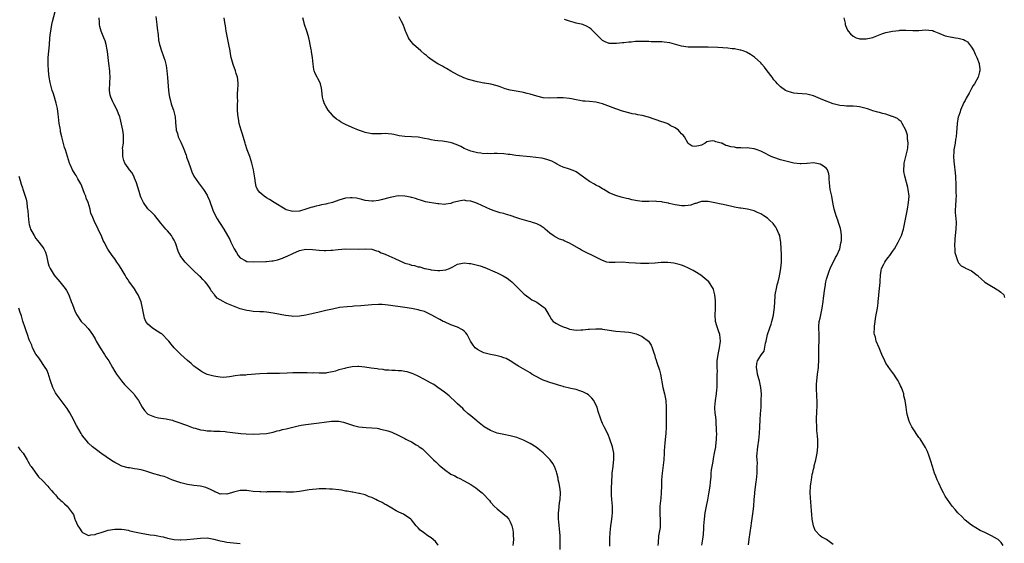
# Model space of a CAD drawing. Units: inches. Extents: x 2619000 to 2622000, y 1506000 to 1509000.
# Drawn here: x 2619538 to 2619837, y 1507996 to 1508154 of the extents above; entities that cross this region are included whole.
import ezdxf

# ---------------------------------------------------------------- set-up
doc = ezdxf.new("R2010")
doc.units = ezdxf.units.IN
doc.header["$MEASUREMENT"] = 0
doc.layers.add('LD26191506_10ft', color=41, linetype='Continuous')

msp = doc.modelspace()

# ---------------------------------------------------------------- linework, layer by layer
at = {"layer": 'LD26191506_10ft'}
for points, elevation in [([(2619702.12, 1507993.88), (2619702.13, 1507997), (2619702.11, 1507998.11), (2619702.06, 1507999), (2619701.74, 1508002.26), (2619701.64, 1508003), (2619701.61, 1508003.61), (2619701.63, 1508005), (2619701.68, 1508005.68), (2619701.96, 1508007.96), (2619702.12, 1508009), (2619702.2, 1508011), (2619702.1, 1508012.1), (2619701.84, 1508013.84), (2619701.55, 1508015), (2619701.49, 1508015.49), (2619701.12, 1508017), (2619701, 1508017.39), (2619700.41, 1508019), (2619699.88, 1508019.88), (2619699.09, 1508021), (2619699, 1508021.1), (2619697, 1508023.13), (2619696, 1508024), (2619694.85, 1508024.85), (2619693, 1508025.98), (2619691, 1508026.95), (2619689, 1508027.75), (2619687, 1508028.32), (2619685, 1508028.72), (2619683, 1508029.15), (2619681, 1508029.91), (2619679.07, 1508031.07), (2619677, 1508032.68), (2619676.83, 1508032.83), (2619675, 1508034.35), (2619674.24, 1508035), (2619673, 1508036.11), (2619672.56, 1508036.56), (2619671, 1508037.98), (2619670.5, 1508038.5), (2619668.4, 1508040.4), (2619667, 1508041.51), (2619665, 1508042.99), (2619663.82, 1508043.82), (2619663, 1508044.29), (2619661.64, 1508045), (2619661, 1508045.37), (2619659, 1508046.39), (2619657.71, 1508047), (2619657.21, 1508047.21), (2619655.69, 1508047.69), (2619655, 1508047.82), (2619653.98, 1508047.98), (2619653, 1508048), (2619652.08, 1508048.08), (2619651, 1508048.06), (2619650.18, 1508048.18), (2619649, 1508048.23), (2619648.37, 1508048.37), (2619647, 1508048.49), (2619646.58, 1508048.58), (2619644.82, 1508048.82), (2619642.88, 1508049.12), (2619641, 1508049.28), (2619640.72, 1508049.28), (2619639, 1508049.18), (2619637, 1508048.83), (2619636.74, 1508048.74), (2619635, 1508048.31), (2619633.94, 1508047.94), (2619633, 1508047.72), (2619631.37, 1508047.37), (2619631, 1508047.32), (2619629.28, 1508047.28), (2619629, 1508047.27), (2619627.35, 1508047.35), (2619627, 1508047.34), (2619625.4, 1508047.4), (2619623, 1508047.45), (2619621, 1508047.39), (2619619.25, 1508047.25), (2619617, 1508047.15), (2619613.17, 1508047.17), (2619611, 1508047.1), (2619607.18, 1508046.82), (2619606.74, 1508046.74), (2619605, 1508046.66), (2619603.5, 1508046.5), (2619601.81, 1508046.19), (2619599.97, 1508046.03), (2619599, 1508046.08), (2619598.22, 1508046.22), (2619597, 1508046.36), (2619595, 1508046.93), (2619594.83, 1508047), (2619593.63, 1508047.63), (2619593, 1508048.01), (2619591.53, 1508049), (2619591, 1508049.44), (2619590.18, 1508050.18), (2619589, 1508051.09), (2619588.01, 1508052.01), (2619587, 1508052.91), (2619585, 1508055), (2619584.06, 1508056.06), (2619583.35, 1508057), (2619583, 1508057.41), (2619581.45, 1508059), (2619581.21, 1508059.21), (2619581, 1508059.37), (2619578.71, 1508060.71), (2619578.32, 1508061), (2619577, 1508062.17), (2619576.43, 1508063), (2619576.02, 1508064.02), (2619575.75, 1508065), (2619575.41, 1508067), (2619574.96, 1508068.96), (2619574.38, 1508070.38), (2619574.08, 1508071), (2619573.69, 1508071.69), (2619573, 1508072.86), (2619571.22, 1508075.22), (2619571, 1508075.57), (2619570.42, 1508076.42), (2619570.11, 1508077), (2619568.96, 1508079), (2619568.16, 1508080.16), (2619567.63, 1508081), (2619567, 1508081.93), (2619566.18, 1508083), (2619564.9, 1508084.9), (2619563.76, 1508087), (2619563.5, 1508087.5), (2619563, 1508088.59), (2619561.91, 1508091), (2619561.64, 1508091.64), (2619560.94, 1508093), (2619560.07, 1508095), (2619559.76, 1508095.76), (2619559.46, 1508097), (2619558.93, 1508099), (2619558.32, 1508100.32), (2619558.15, 1508101), (2619557.78, 1508101.78), (2619557, 1508103.96), (2619556.66, 1508104.66), (2619555.8, 1508106.2), (2619555.25, 1508107.25), (2619555, 1508107.66), (2619554.12, 1508109), (2619553.43, 1508110.57), (2619553.22, 1508111), (2619552.04, 1508115), (2619551.76, 1508115.76), (2619550.93, 1508118.93), (2619550.93, 1508119), (2619550.52, 1508120.52), (2619550.48, 1508121), (2619550.38, 1508121.62), (2619550.1, 1508123), (2619549.99, 1508123.99), (2619549.85, 1508125), (2619549.79, 1508125.79), (2619549.56, 1508127.56), (2619549.21, 1508129.21), (2619549, 1508129.84), (2619548.66, 1508131), (2619548.27, 1508132.27), (2619548.01, 1508133), (2619547.47, 1508135), (2619547.38, 1508135.38), (2619547.11, 1508137), (2619546.89, 1508139), (2619546.76, 1508141), (2619546.77, 1508143), (2619546.92, 1508144.92), (2619547.13, 1508146.87), (2619547.32, 1508149), (2619547.47, 1508150.53), (2619547.53, 1508151), (2619547.66, 1508151.66), (2619547.88, 1508153), (2619548.08, 1508153.92), (2619548.86, 1508157)], 8270), ([(2619717.17, 1507994.83), (2619717.2, 1507997.2), (2619717.28, 1507999), (2619717.48, 1508001), (2619717.67, 1508002.33), (2619717.79, 1508003), (2619717.92, 1508003.92), (2619718.05, 1508005), (2619718.03, 1508007), (2619717.94, 1508007.94), (2619717.81, 1508009), (2619717.69, 1508010.31), (2619717.66, 1508011), (2619717.7, 1508011.7), (2619717.69, 1508013), (2619717.76, 1508013.76), (2619717.79, 1508015), (2619717.89, 1508015.89), (2619717.95, 1508017), (2619718.23, 1508019), (2619718.36, 1508020.36), (2619718.46, 1508021), (2619718.39, 1508022.39), (2619718.39, 1508023), (2619717.99, 1508025), (2619717.25, 1508027.25), (2619716.66, 1508028.66), (2619715.46, 1508031), (2619715, 1508032.05), (2619714.55, 1508033), (2619714.36, 1508033.64), (2619713.69, 1508035.69), (2619713.32, 1508037), (2619713, 1508037.72), (2619712.3, 1508039), (2619711.72, 1508039.72), (2619711, 1508040.46), (2619710.71, 1508040.71), (2619710.23, 1508041), (2619709, 1508041.68), (2619708.06, 1508041.94), (2619707, 1508042.32), (2619705.34, 1508042.66), (2619705, 1508042.77), (2619703.2, 1508043.2), (2619703, 1508043.24), (2619701.65, 1508043.65), (2619701, 1508043.82), (2619699, 1508044.46), (2619697.54, 1508045), (2619697, 1508045.22), (2619694.47, 1508046.47), (2619693.55, 1508047), (2619693, 1508047.38), (2619689.44, 1508049.44), (2619689, 1508049.68), (2619686.99, 1508051), (2619685.73, 1508051.73), (2619685, 1508051.97), (2619684.27, 1508052.27), (2619683, 1508052.54), (2619682.65, 1508052.65), (2619681, 1508052.93), (2619679, 1508053.43), (2619677.94, 1508053.94), (2619677, 1508054.43), (2619676.34, 1508055), (2619675.76, 1508055.76), (2619674.94, 1508057), (2619673.87, 1508059), (2619673.54, 1508059.54), (2619673, 1508060.06), (2619672.47, 1508060.47), (2619671, 1508061.22), (2619669, 1508062), (2619667, 1508062.84), (2619666.67, 1508063), (2619665.6, 1508063.6), (2619665, 1508063.9), (2619664.32, 1508064.32), (2619662.99, 1508064.99), (2619661, 1508065.95), (2619659.69, 1508066.31), (2619659, 1508066.55), (2619657, 1508066.93), (2619655, 1508067.25), (2619649.95, 1508067.95), (2619648.09, 1508068.09), (2619647, 1508068.12), (2619645, 1508068.03), (2619641.69, 1508067.69), (2619639.57, 1508067.57), (2619639, 1508067.55), (2619637.46, 1508067.46), (2619635.16, 1508067.16), (2619633, 1508066.74), (2619631, 1508066.3), (2619629, 1508065.83), (2619626.73, 1508065.27), (2619625, 1508064.9), (2619623, 1508064.62), (2619621, 1508064.53), (2619620.56, 1508064.56), (2619618.74, 1508064.74), (2619615, 1508065.49), (2619613, 1508065.78), (2619612.14, 1508065.86), (2619611, 1508065.94), (2619609, 1508066.04), (2619607.84, 1508066.16), (2619607, 1508066.29), (2619605, 1508066.85), (2619603, 1508067.61), (2619602, 1508068), (2619601, 1508068.46), (2619600.61, 1508068.61), (2619599.88, 1508069), (2619598.08, 1508070.08), (2619597.26, 1508071), (2619597.13, 1508071.13), (2619597, 1508071.32), (2619596.27, 1508072.27), (2619595.89, 1508073), (2619595, 1508074.24), (2619594.43, 1508075), (2619593.71, 1508075.71), (2619593, 1508076.46), (2619592.71, 1508076.71), (2619592.43, 1508077), (2619591, 1508078.36), (2619590.65, 1508078.65), (2619588.65, 1508080.65), (2619588.32, 1508081), (2619587, 1508082.69), (2619586.8, 1508083), (2619586.24, 1508084.24), (2619585.52, 1508086.48), (2619585.33, 1508087), (2619585, 1508087.62), (2619584.49, 1508088.48), (2619584.14, 1508089), (2619583, 1508090.41), (2619582.46, 1508091), (2619581, 1508092.83), (2619579.1, 1508095.1), (2619578.12, 1508096.12), (2619577.14, 1508097), (2619577, 1508097.17), (2619575.69, 1508099), (2619575.45, 1508099.45), (2619575, 1508100.46), (2619574.78, 1508101), (2619574.34, 1508102.34), (2619573.55, 1508105), (2619573, 1508106.43), (2619572.74, 1508107), (2619572.13, 1508108.13), (2619571.4, 1508109), (2619571, 1508109.55), (2619570.07, 1508111), (2619569.75, 1508111.75), (2619569.4, 1508113), (2619569.44, 1508114.56), (2619569.38, 1508115), (2619569.37, 1508115.37), (2619569.58, 1508117), (2619569.65, 1508118.35), (2619569.65, 1508119), (2619569.6, 1508119.6), (2619569.41, 1508121), (2619568.61, 1508124.61), (2619568.47, 1508125), (2619568.1, 1508125.9), (2619567.71, 1508127), (2619566.65, 1508129), (2619566.39, 1508129.61), (2619565.75, 1508131), (2619565.57, 1508131.57), (2619565.42, 1508133), (2619565.37, 1508133.37), (2619565.46, 1508135), (2619565.44, 1508135.44), (2619565.53, 1508137), (2619565.49, 1508138.51), (2619565.46, 1508139), (2619565.22, 1508141.22), (2619564.99, 1508143), (2619564.8, 1508144.8), (2619564.65, 1508145.35), (2619564.36, 1508147), (2619564.02, 1508148.02), (2619563.63, 1508149), (2619563, 1508150.45), (2619562.81, 1508151), (2619562.45, 1508152.45), (2619562.39, 1508153), (2619562.37, 1508153.63), (2619562.27, 1508155)], 8280), ([(2619579.41, 1508155.41), (2619579.77, 1508153), (2619579.87, 1508151.87), (2619580.13, 1508149.87), (2619580.23, 1508148.23), (2619580.52, 1508147), (2619581.11, 1508145), (2619581.63, 1508143.63), (2619581.82, 1508143), (2619582.17, 1508142.17), (2619582.43, 1508141), (2619582.58, 1508140.58), (2619582.79, 1508139), (2619582.99, 1508136.99), (2619583.26, 1508133), (2619583.46, 1508131.46), (2619583.54, 1508131), (2619583.77, 1508130.23), (2619584.09, 1508129), (2619584.31, 1508128.31), (2619584.8, 1508127), (2619585, 1508126.25), (2619585.29, 1508125), (2619585.43, 1508123.43), (2619585.43, 1508123), (2619585.46, 1508122.54), (2619585.63, 1508121), (2619585.98, 1508119.98), (2619586.26, 1508119), (2619587, 1508117.36), (2619587.76, 1508115.76), (2619588.6, 1508113.4), (2619588.74, 1508113), (2619588.79, 1508112.79), (2619589.32, 1508111.32), (2619589.47, 1508111), (2619589.83, 1508109.83), (2619590.19, 1508109), (2619590.39, 1508108.39), (2619590.99, 1508107), (2619592.35, 1508105), (2619592.65, 1508104.65), (2619593.95, 1508103), (2619595, 1508101.31), (2619595.15, 1508101), (2619595.68, 1508099.68), (2619596.75, 1508096.75), (2619597.37, 1508095.38), (2619598.09, 1508094.09), (2619598.79, 1508093), (2619599, 1508092.64), (2619600.06, 1508091), (2619601.18, 1508089), (2619601.86, 1508087.86), (2619602.22, 1508087), (2619603.23, 1508085), (2619603.89, 1508083.89), (2619604.45, 1508083), (2619605, 1508082.27), (2619606.58, 1508081.42), (2619607, 1508081.16), (2619609, 1508081.03), (2619612.83, 1508081.17), (2619613, 1508081.16), (2619614.66, 1508081.34), (2619615, 1508081.36), (2619616.33, 1508081.67), (2619617, 1508081.86), (2619617.86, 1508082.14), (2619619, 1508082.65), (2619619.26, 1508082.74), (2619621, 1508083.62), (2619623, 1508084.45), (2619625, 1508084.87), (2619627, 1508084.84), (2619629, 1508084.59), (2619630.5, 1508084.5), (2619631, 1508084.45), (2619632.57, 1508084.57), (2619633, 1508084.57), (2619634.81, 1508084.81), (2619637, 1508084.98), (2619640.9, 1508084.9), (2619643, 1508084.99), (2619645, 1508084.9), (2619646.37, 1508084.37), (2619647, 1508084.27), (2619647.79, 1508083.79), (2619649, 1508083.38), (2619649.24, 1508083.24), (2619651.95, 1508082.05), (2619654.77, 1508080.77), (2619655, 1508080.68), (2619656.3, 1508080.3), (2619657, 1508080.02), (2619657.92, 1508079.92), (2619659, 1508079.54), (2619659.52, 1508079.52), (2619661, 1508079.05), (2619661.2, 1508079), (2619662.72, 1508078.72), (2619663, 1508078.64), (2619665, 1508078.42), (2619665.59, 1508078.41), (2619667.42, 1508078.58), (2619668.51, 1508079), (2619669, 1508079.21), (2619669.52, 1508079.52), (2619671, 1508080.32), (2619673, 1508080.8), (2619674.55, 1508080.55), (2619675, 1508080.54), (2619676.21, 1508080.21), (2619677, 1508080.06), (2619677.82, 1508079.82), (2619679.32, 1508079.32), (2619683, 1508077.7), (2619684.84, 1508076.84), (2619686.07, 1508076.07), (2619687, 1508075.38), (2619687.47, 1508075), (2619689.51, 1508073), (2619690.22, 1508072.22), (2619691.22, 1508071.22), (2619691.48, 1508071), (2619693, 1508069.92), (2619693.55, 1508069.55), (2619694.69, 1508069), (2619695, 1508068.81), (2619697, 1508067.41), (2619697.23, 1508067.23), (2619697.47, 1508067), (2619698.7, 1508065), (2619698.8, 1508064.8), (2619699, 1508064.51), (2619699.53, 1508063.53), (2619700.02, 1508063), (2619701, 1508062.38), (2619701.89, 1508061.89), (2619703, 1508061.35), (2619704.02, 1508061), (2619704.79, 1508060.79), (2619705, 1508060.69), (2619707, 1508060.38), (2619708.39, 1508060.39), (2619709, 1508060.46), (2619710.61, 1508060.61), (2619711, 1508060.68), (2619713, 1508060.79), (2619714.7, 1508060.7), (2619715, 1508060.66), (2619716.43, 1508060.43), (2619717, 1508060.31), (2619719, 1508059.99), (2619721.8, 1508059.8), (2619723, 1508059.69), (2619723.59, 1508059.59), (2619725.21, 1508059.21), (2619725.73, 1508059), (2619727, 1508058.45), (2619728.97, 1508056.97), (2619729.77, 1508055.77), (2619730.07, 1508055), (2619730.57, 1508053.43), (2619730.72, 1508053), (2619731, 1508052.05), (2619731.25, 1508051.26), (2619731.46, 1508050.54), (2619732.24, 1508048.24), (2619732.54, 1508047), (2619733.33, 1508043), (2619733.82, 1508041), (2619734.2, 1508039), (2619734.33, 1508037), (2619734.34, 1508036.34), (2619734.33, 1508033.67), (2619734.27, 1508032.27), (2619734.27, 1508031), (2619734.15, 1508029), (2619734.09, 1508028.09), (2619733.86, 1508026.14), (2619733.78, 1508025), (2619733.73, 1508023.73), (2619733.67, 1508023), (2619733.55, 1508021), (2619733.39, 1508019.39), (2619733.08, 1508017), (2619732.93, 1508015), (2619732.88, 1508013.12), (2619732.78, 1508011), (2619732.64, 1508009.36), (2619732.55, 1508008.55), (2619732.41, 1508007), (2619732.39, 1508005.61), (2619732.35, 1508005), (2619732.37, 1508004.37), (2619732.47, 1508003), (2619732.47, 1508001.53), (2619732.5, 1508001), (2619732.46, 1508000.46), (2619732.22, 1507999), (2619731.99, 1507998.01), (2619731.82, 1507995.82), (2619731.73, 1507995)], 8290), ([(2619745.12, 1507995.12), (2619745.47, 1507997), (2619745.58, 1507998.42), (2619745.65, 1507999), (2619745.7, 1507999.7), (2619745.74, 1508001), (2619745.9, 1508003), (2619746.18, 1508005), (2619746.52, 1508007), (2619746.9, 1508008.9), (2619747.28, 1508010.72), (2619747.66, 1508013), (2619747.74, 1508014.26), (2619747.93, 1508015.93), (2619747.97, 1508017), (2619748.05, 1508017.95), (2619748.23, 1508019), (2619748.53, 1508020.53), (2619748.61, 1508021.39), (2619748.96, 1508023), (2619749.32, 1508025), (2619749.51, 1508026.49), (2619749.55, 1508027), (2619749.56, 1508027.56), (2619749.64, 1508029), (2619749.6, 1508029.6), (2619749.6, 1508031), (2619749.51, 1508031.51), (2619749.42, 1508033), (2619749.24, 1508034.76), (2619749.2, 1508035), (2619749.11, 1508037), (2619749.26, 1508039), (2619749.56, 1508041), (2619749.69, 1508042.31), (2619749.74, 1508043), (2619749.74, 1508043.74), (2619749.8, 1508045.8), (2619749.8, 1508047), (2619749.83, 1508047.83), (2619749.77, 1508049), (2619749.8, 1508049.8), (2619749.78, 1508051), (2619750.03, 1508053), (2619750.46, 1508055), (2619750.75, 1508057), (2619750.57, 1508059), (2619750.16, 1508060.16), (2619749.92, 1508061), (2619749.68, 1508061.68), (2619749.3, 1508063), (2619749.14, 1508065), (2619749.22, 1508066.78), (2619749.29, 1508067.29), (2619749.24, 1508069), (2619749.27, 1508069.27), (2619749.03, 1508071.03), (2619748.67, 1508072.67), (2619748.51, 1508073), (2619747.21, 1508075), (2619746.02, 1508076.02), (2619744.78, 1508077), (2619743, 1508078.13), (2619742.46, 1508078.46), (2619741.12, 1508079.12), (2619739.74, 1508079.74), (2619739, 1508080.02), (2619738.26, 1508080.26), (2619737, 1508080.6), (2619736.66, 1508080.66), (2619734.85, 1508080.85), (2619732.81, 1508080.81), (2619731, 1508080.66), (2619729, 1508080.52), (2619728.53, 1508080.53), (2619727, 1508080.51), (2619726.55, 1508080.55), (2619725, 1508080.61), (2619723, 1508080.79), (2619721, 1508080.91), (2619718.82, 1508080.82), (2619717, 1508080.82), (2619716.34, 1508081), (2619715, 1508081.43), (2619714.17, 1508081.83), (2619711.3, 1508083.3), (2619711, 1508083.42), (2619708.61, 1508084.61), (2619707.99, 1508085), (2619705.71, 1508086.29), (2619705, 1508086.67), (2619703.38, 1508087.38), (2619703, 1508087.59), (2619701.95, 1508087.95), (2619700.64, 1508088.64), (2619700.04, 1508089), (2619699, 1508089.77), (2619697.61, 1508091), (2619697.27, 1508091.27), (2619697, 1508091.44), (2619696.1, 1508092.1), (2619695, 1508092.53), (2619694.71, 1508092.71), (2619693.78, 1508093), (2619693.2, 1508093.2), (2619692.71, 1508093.29), (2619689.87, 1508094.13), (2619689, 1508094.39), (2619687, 1508095.07), (2619685.5, 1508095.5), (2619685, 1508095.68), (2619683.92, 1508095.92), (2619683, 1508096.2), (2619682.43, 1508096.43), (2619681, 1508096.95), (2619677, 1508098.71), (2619676.24, 1508099), (2619675.32, 1508099.32), (2619675, 1508099.45), (2619673.59, 1508099.59), (2619673, 1508099.74), (2619671.43, 1508099.43), (2619671, 1508099.39), (2619669.59, 1508099), (2619669, 1508098.76), (2619667.44, 1508098.56), (2619667, 1508098.48), (2619665.35, 1508098.65), (2619665, 1508098.62), (2619661.29, 1508099.29), (2619659.75, 1508099.75), (2619659, 1508099.94), (2619658.24, 1508100.24), (2619657, 1508100.54), (2619656.67, 1508100.67), (2619655, 1508101), (2619653, 1508101.04), (2619651, 1508100.68), (2619650.58, 1508100.58), (2619647.83, 1508099.83), (2619647, 1508099.64), (2619645.46, 1508099.46), (2619645, 1508099.44), (2619643, 1508099.7), (2619641.98, 1508099.98), (2619640.33, 1508100.33), (2619639, 1508100.5), (2619638.49, 1508100.49), (2619637, 1508100.36), (2619635, 1508099.78), (2619633, 1508099.06), (2619631.34, 1508098.66), (2619631, 1508098.53), (2619629.67, 1508098.33), (2619629, 1508098.11), (2619628.04, 1508097.96), (2619627, 1508097.66), (2619626.45, 1508097.55), (2619624.99, 1508097), (2619623, 1508096.43), (2619621, 1508096.3), (2619619, 1508096.84), (2619618.64, 1508097), (2619615.32, 1508099), (2619613.94, 1508099.94), (2619613, 1508100.5), (2619612.26, 1508101), (2619611, 1508102.12), (2619610.27, 1508103), (2619609.91, 1508103.91), (2619609.63, 1508105), (2619609.5, 1508106.5), (2619609.12, 1508109), (2619608.61, 1508111), (2619607.91, 1508113), (2619607.15, 1508115), (2619606.62, 1508116.62), (2619606.5, 1508117), (2619605.78, 1508119.78), (2619605.38, 1508121), (2619604.76, 1508123), (2619604.49, 1508124.49), (2619604.38, 1508125), (2619604.32, 1508125.68), (2619604.24, 1508127), (2619604.19, 1508128.19), (2619604.2, 1508129), (2619604.27, 1508129.73), (2619604.24, 1508131), (2619604.26, 1508132.27), (2619604.35, 1508133), (2619604.4, 1508135), (2619604.32, 1508136.32), (2619604.2, 1508137), (2619603.81, 1508138.19), (2619603.62, 1508139), (2619602.88, 1508140.88), (2619602.33, 1508143), (2619602.1, 1508144.1), (2619601.97, 1508145), (2619601.6, 1508147), (2619601.5, 1508147.5), (2619601.16, 1508149), (2619600.77, 1508151), (2619600.57, 1508152.58), (2619600.34, 1508153.66), (2619600.13, 1508155)], 8300), ([(2619759.27, 1507995.27), (2619759.49, 1507997), (2619760.07, 1508001), (2619760.17, 1508001.83), (2619760.63, 1508004.63), (2619760.88, 1508007), (2619761.02, 1508009), (2619761.22, 1508010.78), (2619761.23, 1508011.23), (2619761.65, 1508014.35), (2619761.69, 1508015), (2619761.87, 1508017), (2619761.89, 1508018.11), (2619761.95, 1508019), (2619761.98, 1508019.98), (2619761.9, 1508021), (2619761.84, 1508022.16), (2619761.89, 1508023), (2619762.04, 1508024.04), (2619762.11, 1508025), (2619762.39, 1508027), (2619762.57, 1508029), (2619762.67, 1508031), (2619762.82, 1508033.18), (2619762.97, 1508035), (2619763.08, 1508037), (2619763.16, 1508039), (2619763.2, 1508041), (2619763.03, 1508043), (2619762.59, 1508045), (2619762.41, 1508045.59), (2619762.03, 1508047), (2619761.92, 1508047.92), (2619761.67, 1508049), (2619761.82, 1508050.18), (2619762.02, 1508051), (2619763, 1508052.61), (2619763.26, 1508053), (2619764.04, 1508053.96), (2619764.42, 1508056.42), (2619764.62, 1508057), (2619765.08, 1508059), (2619765.72, 1508061), (2619766.12, 1508062.12), (2619766.37, 1508063), (2619766.84, 1508064.84), (2619767, 1508065.81), (2619767.19, 1508067.19), (2619767.35, 1508070.65), (2619767.4, 1508071), (2619767.52, 1508071.52), (2619767.75, 1508073), (2619767.96, 1508074.04), (2619768.27, 1508075), (2619768.67, 1508076.67), (2619768.73, 1508077), (2619768.74, 1508077.26), (2619769.09, 1508079.09), (2619769.28, 1508081), (2619769.28, 1508083), (2619769.25, 1508083.25), (2619769.18, 1508085), (2619769.08, 1508086.92), (2619768.79, 1508088.79), (2619768.74, 1508089), (2619768.5, 1508089.5), (2619767.88, 1508091), (2619767.57, 1508091.57), (2619767, 1508092.38), (2619766.72, 1508092.72), (2619765.69, 1508093.69), (2619765, 1508094.29), (2619763.93, 1508095), (2619763, 1508095.58), (2619762.04, 1508096.04), (2619761, 1508096.47), (2619760.61, 1508096.61), (2619758.99, 1508096.99), (2619757, 1508097.28), (2619756.69, 1508097.31), (2619755, 1508097.62), (2619754.21, 1508097.79), (2619751.59, 1508098.41), (2619751, 1508098.51), (2619749.06, 1508098.94), (2619747, 1508099.37), (2619745.36, 1508099.36), (2619745, 1508099.31), (2619744.07, 1508099), (2619743.28, 1508098.72), (2619743, 1508098.7), (2619741.74, 1508098.26), (2619741, 1508098.16), (2619739.92, 1508098.08), (2619739, 1508098.04), (2619737.76, 1508098.24), (2619737, 1508098.3), (2619735.21, 1508098.79), (2619735, 1508098.81), (2619733.19, 1508099.19), (2619733, 1508099.27), (2619731.34, 1508099.34), (2619731, 1508099.4), (2619729, 1508099.3), (2619727, 1508099.35), (2619725.58, 1508099.58), (2619723.9, 1508099.9), (2619723, 1508100.16), (2619722.27, 1508100.27), (2619721, 1508100.61), (2619720.67, 1508100.67), (2619719, 1508101.16), (2619717.66, 1508101.66), (2619717, 1508102.01), (2619715.34, 1508103), (2619715, 1508103.17), (2619713.87, 1508103.87), (2619713, 1508104.3), (2619712.58, 1508104.58), (2619711, 1508105.44), (2619708.81, 1508107), (2619707, 1508108.33), (2619706.54, 1508108.54), (2619705, 1508109.17), (2619703, 1508109.8), (2619702.17, 1508110.17), (2619701, 1508110.82), (2619700.7, 1508111), (2619699.57, 1508111.57), (2619699, 1508111.81), (2619698.12, 1508112.12), (2619697, 1508112.38), (2619696.49, 1508112.49), (2619693, 1508112.88), (2619688.68, 1508113.32), (2619687, 1508113.56), (2619686.4, 1508113.6), (2619685, 1508113.79), (2619683, 1508113.87), (2619682.12, 1508113.88), (2619681, 1508113.83), (2619680.13, 1508113.87), (2619679, 1508113.83), (2619678.04, 1508113.96), (2619677, 1508114.07), (2619675, 1508114.6), (2619673.98, 1508115), (2619673, 1508115.44), (2619671.98, 1508115.98), (2619670.6, 1508116.6), (2619669.12, 1508117.12), (2619668.8, 1508117.2), (2619667, 1508117.54), (2619666.38, 1508117.62), (2619665, 1508117.75), (2619664.14, 1508117.86), (2619663, 1508118.02), (2619662.24, 1508118.24), (2619661, 1508118.45), (2619659, 1508118.83), (2619657, 1508119), (2619655.04, 1508119.04), (2619653.25, 1508119.25), (2619651.63, 1508119.63), (2619651, 1508119.76), (2619649.89, 1508119.89), (2619649, 1508119.94), (2619647.91, 1508119.91), (2619647, 1508119.86), (2619645, 1508119.9), (2619643, 1508120.32), (2619642.47, 1508120.47), (2619640.98, 1508120.98), (2619639, 1508121.81), (2619637, 1508122.71), (2619636.43, 1508123), (2619635.51, 1508123.51), (2619635, 1508123.87), (2619634.29, 1508124.29), (2619633.47, 1508125), (2619633, 1508125.52), (2619631.77, 1508127), (2619631, 1508128.24), (2619630.59, 1508129), (2619630.22, 1508130.22), (2619629.97, 1508131), (2619629.93, 1508131.93), (2619629.79, 1508133), (2619629.73, 1508133.73), (2619629.4, 1508135), (2619629.29, 1508135.29), (2619628.6, 1508136.6), (2619628.35, 1508137), (2619627.83, 1508138.17), (2619627.44, 1508139), (2619627.34, 1508139.34), (2619627.13, 1508141), (2619626.99, 1508143), (2619626.7, 1508144.7), (2619626.68, 1508145), (2619626.61, 1508145.39), (2619626.26, 1508147), (2619626.05, 1508148.05), (2619625.83, 1508149), (2619625.34, 1508150.66), (2619625.25, 1508151), (2619624.59, 1508153), (2619624.46, 1508153.54), (2619624.07, 1508155)], 8310), ([(2619785, 1507995.34), (2619783, 1507996.91), (2619781.54, 1507997.54), (2619781, 1507997.94), (2619779.55, 1507999.55), (2619778.99, 1508000.99), (2619778.63, 1508003), (2619778.47, 1508004.47), (2619778.44, 1508005.56), (2619778.31, 1508007), (2619778.18, 1508008.18), (2619778.01, 1508011), (2619778.1, 1508013), (2619778.23, 1508013.77), (2619778.36, 1508015), (2619778.62, 1508016.62), (2619778.78, 1508017.22), (2619779, 1508018.23), (2619779.17, 1508018.83), (2619779.24, 1508019.24), (2619779.7, 1508021), (2619779.92, 1508022.07), (2619780.08, 1508023), (2619780.28, 1508025), (2619780.27, 1508025.73), (2619780.31, 1508027), (2619780.25, 1508028.25), (2619780.06, 1508029.94), (2619779.98, 1508031), (2619779.88, 1508033), (2619780.03, 1508036.03), (2619780.12, 1508037), (2619780.14, 1508037.86), (2619780.11, 1508039), (2619780.01, 1508040.01), (2619779.97, 1508041), (2619779.94, 1508042.06), (2619779.89, 1508043), (2619779.92, 1508043.92), (2619780, 1508045), (2619780.12, 1508045.88), (2619780.24, 1508047), (2619780.5, 1508049), (2619780.51, 1508049.49), (2619780.64, 1508051), (2619780.65, 1508052.65), (2619780.63, 1508053), (2619780.65, 1508055), (2619780.73, 1508057.27), (2619780.69, 1508059), (2619780.59, 1508061), (2619780.6, 1508061.4), (2619780.76, 1508063), (2619781, 1508064.01), (2619781.63, 1508067), (2619781.93, 1508069), (2619782.07, 1508070.07), (2619782.4, 1508073), (2619782.51, 1508073.49), (2619782.75, 1508075), (2619783, 1508075.81), (2619783.32, 1508077), (2619783.81, 1508078.19), (2619784.09, 1508079), (2619785.67, 1508082.33), (2619786.09, 1508083), (2619786.96, 1508084.96), (2619787.33, 1508086.67), (2619787.44, 1508087), (2619787.48, 1508087.48), (2619787.5, 1508089), (2619787.25, 1508090.75), (2619787.23, 1508091), (2619787.19, 1508091.19), (2619787, 1508091.74), (2619786.62, 1508093), (2619786.36, 1508093.64), (2619785.85, 1508095), (2619785.69, 1508095.69), (2619785.23, 1508097), (2619784.85, 1508099), (2619784.52, 1508101), (2619784.1, 1508103), (2619783.98, 1508103.98), (2619783.83, 1508105), (2619783.78, 1508106.22), (2619783.78, 1508107), (2619783.69, 1508107.69), (2619783.29, 1508109), (2619783, 1508109.33), (2619782.09, 1508110.09), (2619781, 1508110.69), (2619779.52, 1508111), (2619779, 1508111.08), (2619777.09, 1508110.91), (2619777, 1508110.92), (2619775.22, 1508110.78), (2619775, 1508110.79), (2619773, 1508111), (2619769, 1508112.03), (2619767, 1508112.64), (2619766.19, 1508113), (2619763.81, 1508114.19), (2619763, 1508114.62), (2619761.93, 1508115), (2619761.26, 1508115.26), (2619761, 1508115.34), (2619759.5, 1508115.5), (2619759, 1508115.59), (2619757.54, 1508115.54), (2619757, 1508115.61), (2619755.63, 1508115.63), (2619755, 1508115.8), (2619753.89, 1508115.89), (2619753, 1508116.27), (2619752.36, 1508116.36), (2619751.18, 1508117), (2619751, 1508117.07), (2619749.39, 1508117.39), (2619749, 1508117.61), (2619748.28, 1508117.72), (2619746.61, 1508117.39), (2619746.14, 1508117), (2619745, 1508116.46), (2619744.25, 1508116.25), (2619743, 1508116.02), (2619742.15, 1508116.15), (2619740.98, 1508116.98), (2619739.82, 1508119), (2619739.43, 1508119.43), (2619739, 1508119.82), (2619738.49, 1508120.49), (2619738.05, 1508121), (2619737, 1508121.66), (2619735.56, 1508122.44), (2619735, 1508122.79), (2619734.58, 1508123), (2619733.43, 1508123.43), (2619733, 1508123.54), (2619731, 1508124.24), (2619728.93, 1508124.93), (2619727, 1508125.4), (2619725.67, 1508125.67), (2619725, 1508125.79), (2619724.02, 1508125.98), (2619723, 1508126.21), (2619721, 1508126.73), (2619719, 1508127.4), (2619715, 1508129), (2619713, 1508129.46), (2619711, 1508129.62), (2619709.76, 1508129.76), (2619709, 1508129.8), (2619708.07, 1508129.93), (2619707, 1508130.19), (2619705.55, 1508130.45), (2619705, 1508130.58), (2619703, 1508130.79), (2619701.23, 1508130.77), (2619699, 1508130.66), (2619697, 1508130.81), (2619695, 1508131.27), (2619693, 1508131.88), (2619692.12, 1508132.12), (2619691, 1508132.39), (2619690.49, 1508132.49), (2619688.76, 1508132.76), (2619687, 1508133.06), (2619685.47, 1508133.47), (2619683.88, 1508134.12), (2619683, 1508134.4), (2619681.08, 1508134.92), (2619679.21, 1508135.21), (2619679, 1508135.26), (2619677.52, 1508135.52), (2619677, 1508135.64), (2619674.33, 1508136.33), (2619672.85, 1508136.85), (2619671, 1508137.77), (2619669, 1508138.89), (2619667.68, 1508139.68), (2619667, 1508140), (2619666.39, 1508140.39), (2619665, 1508141.06), (2619663, 1508142.37), (2619662.16, 1508143), (2619661.57, 1508143.57), (2619661, 1508144.07), (2619659.88, 1508145), (2619657.65, 1508147), (2619657.33, 1508147.33), (2619657, 1508147.78), (2619656.43, 1508148.43), (2619656.07, 1508149), (2619655.39, 1508150.61), (2619655.21, 1508151), (2619655, 1508151.61), (2619654.48, 1508153), (2619653.88, 1508154.12), (2619653.29, 1508155.29)], 8320), ([(2619836.6, 1507995), (2619835.92, 1507995.92), (2619835, 1507996.89), (2619834.85, 1507997), (2619833, 1507998), (2619831, 1507999), (2619829.63, 1507999.63), (2619827, 1508001.2), (2619825, 1508002.77), (2619823.91, 1508003.91), (2619823, 1508004.74), (2619822.77, 1508005), (2619821.97, 1508005.97), (2619821.06, 1508007), (2619819.66, 1508009), (2619819, 1508010.01), (2619818.44, 1508011), (2619817.94, 1508011.94), (2619817, 1508013.91), (2619816.53, 1508015), (2619816.09, 1508016.09), (2619815.74, 1508017), (2619815.1, 1508019), (2619814.63, 1508020.63), (2619814.14, 1508022.14), (2619813.59, 1508023.59), (2619813, 1508024.81), (2619811.38, 1508027.38), (2619811, 1508027.84), (2619809, 1508030.68), (2619808.81, 1508031), (2619808.28, 1508032.28), (2619807.94, 1508033), (2619807.56, 1508034.44), (2619807.35, 1508035.35), (2619807.09, 1508037), (2619807, 1508037.69), (2619806.78, 1508039), (2619806.45, 1508040.45), (2619806.39, 1508041), (2619806.14, 1508041.86), (2619805.71, 1508043), (2619805.43, 1508043.43), (2619805, 1508044.37), (2619804.75, 1508044.75), (2619804.66, 1508045), (2619804.09, 1508045.91), (2619803.37, 1508047), (2619803, 1508047.53), (2619802.36, 1508048.36), (2619801, 1508050.37), (2619800.64, 1508051), (2619799.77, 1508053), (2619798.98, 1508054.98), (2619798.04, 1508057), (2619797.79, 1508058.21), (2619797.5, 1508059), (2619797.42, 1508059.42), (2619797.49, 1508061), (2619797.53, 1508061.53), (2619797.71, 1508063), (2619797.87, 1508063.87), (2619798.03, 1508065), (2619798.38, 1508067), (2619798.58, 1508068.58), (2619798.66, 1508069), (2619798.85, 1508070.85), (2619798.87, 1508071), (2619799.05, 1508073), (2619799.19, 1508074.81), (2619799.2, 1508075.2), (2619799.31, 1508077), (2619799.54, 1508078.46), (2619799.66, 1508079), (2619800.3, 1508080.3), (2619800.62, 1508081), (2619801, 1508081.51), (2619801.67, 1508082.33), (2619802.17, 1508083), (2619803, 1508084.18), (2619803.54, 1508085), (2619804.69, 1508087), (2619805.7, 1508089), (2619806.34, 1508091), (2619807.1, 1508095), (2619807.52, 1508097), (2619807.86, 1508099), (2619807.99, 1508101), (2619807.76, 1508103), (2619807.62, 1508103.62), (2619806.7, 1508107), (2619806.46, 1508108.46), (2619806.42, 1508109), (2619806.48, 1508110.48), (2619806.52, 1508111), (2619807, 1508113), (2619807.56, 1508115), (2619807.64, 1508115.64), (2619807.76, 1508117), (2619807.56, 1508118.44), (2619807.55, 1508119), (2619807.49, 1508119.49), (2619806.99, 1508121), (2619805.94, 1508123), (2619805.6, 1508123.6), (2619805, 1508123.99), (2619804.48, 1508124.48), (2619803.24, 1508125), (2619803, 1508125.12), (2619802.85, 1508125.15), (2619801, 1508125.84), (2619799.98, 1508126.02), (2619799, 1508126.31), (2619798.48, 1508126.48), (2619797, 1508126.83), (2619796.46, 1508127), (2619795.41, 1508127.41), (2619793.82, 1508127.82), (2619793, 1508128.06), (2619792.11, 1508128.11), (2619791, 1508128.3), (2619790.26, 1508128.26), (2619789, 1508128.28), (2619788.36, 1508128.36), (2619787, 1508128.43), (2619786.59, 1508128.59), (2619785, 1508128.97), (2619781.81, 1508130.19), (2619779, 1508131.35), (2619777, 1508131.89), (2619774.11, 1508132.11), (2619773, 1508132.21), (2619772.37, 1508132.37), (2619771, 1508132.76), (2619770.52, 1508133), (2619769, 1508134.15), (2619768.11, 1508135), (2619767.62, 1508135.62), (2619767, 1508136.26), (2619766.42, 1508137), (2619764.91, 1508139), (2619764.11, 1508140.1), (2619763.33, 1508141), (2619763, 1508141.42), (2619761.09, 1508143.09), (2619759.9, 1508143.9), (2619758.64, 1508144.64), (2619757.69, 1508145), (2619757, 1508145.23), (2619756.74, 1508145.26), (2619755, 1508145.61), (2619754.33, 1508145.67), (2619753, 1508145.82), (2619749.99, 1508146.01), (2619747, 1508146.14), (2619745.88, 1508146.12), (2619745, 1508146.15), (2619743.9, 1508146.1), (2619743, 1508146.11), (2619741, 1508146.18), (2619739, 1508146.47), (2619735.41, 1508147.41), (2619733.66, 1508147.66), (2619733, 1508147.71), (2619731.73, 1508147.73), (2619731, 1508147.77), (2619729.77, 1508147.77), (2619729, 1508147.83), (2619727.83, 1508147.83), (2619727, 1508147.89), (2619725.84, 1508147.84), (2619725, 1508147.84), (2619723.69, 1508147.69), (2619723, 1508147.64), (2619721.46, 1508147.46), (2619721, 1508147.43), (2619719.23, 1508147.23), (2619717.21, 1508147.21), (2619717, 1508147.25), (2619715.78, 1508147.78), (2619715, 1508148.2), (2619714.61, 1508148.61), (2619714.19, 1508149), (2619711.56, 1508151.56), (2619711, 1508152.01), (2619710.36, 1508152.36), (2619708.99, 1508153.01), (2619707, 1508153.46), (2619706.33, 1508153.67), (2619705, 1508154), (2619703.48, 1508154.52)], 8330), ([(2619788.25, 1508155), (2619788.58, 1508153.42), (2619788.64, 1508153), (2619788.72, 1508152.72), (2619789.33, 1508151.33), (2619789.53, 1508151), (2619790.21, 1508150.21), (2619791, 1508149.49), (2619791.98, 1508149), (2619792.74, 1508148.74), (2619793, 1508148.67), (2619795, 1508148.67), (2619796.52, 1508149), (2619796.89, 1508149.11), (2619797, 1508149.12), (2619797.18, 1508149.18), (2619799.79, 1508150.21), (2619801, 1508150.57), (2619803, 1508151), (2619805, 1508151.24), (2619805.25, 1508151.25), (2619807, 1508151.26), (2619809.15, 1508151.15), (2619811, 1508151.23), (2619813, 1508151.44), (2619815, 1508151.23), (2619815.17, 1508151.17), (2619815.5, 1508151), (2619817, 1508150.43), (2619819, 1508149.6), (2619821, 1508149.13), (2619821.13, 1508149.13), (2619822.05, 1508149), (2619822.91, 1508148.91), (2619824.5, 1508148.5), (2619825, 1508148.19), (2619825.72, 1508147.72), (2619826.37, 1508147), (2619827, 1508146.13), (2619827.63, 1508145), (2619828.07, 1508144.07), (2619828.53, 1508143), (2619829.23, 1508141.23), (2619829.29, 1508141), (2619829.53, 1508139.53), (2619829.51, 1508139), (2619829.35, 1508138.65), (2619828.99, 1508137), (2619827.85, 1508135), (2619827.48, 1508134.52), (2619827, 1508133.62), (2619826.75, 1508133.25), (2619826.64, 1508133), (2619826.21, 1508132.21), (2619825.32, 1508130.68), (2619825, 1508130.02), (2619824.65, 1508129.35), (2619823.64, 1508127), (2619823.49, 1508126.51), (2619823, 1508125.16), (2619822.95, 1508125), (2619822.6, 1508123), (2619822.49, 1508121.51), (2619822.36, 1508120.36), (2619822.27, 1508119), (2619822.12, 1508118.12), (2619821.98, 1508117), (2619821.64, 1508115), (2619821.61, 1508114.39), (2619821.46, 1508113), (2619821.54, 1508111.54), (2619821.77, 1508109.77), (2619821.91, 1508109), (2619822.09, 1508107), (2619822.18, 1508104.18), (2619822.24, 1508103), (2619822.22, 1508102.22), (2619822.29, 1508101), (2619822.19, 1508100.19), (2619822.14, 1508097.86), (2619822.03, 1508097), (2619822.04, 1508096.04), (2619822.12, 1508095), (2619822.16, 1508094.16), (2619822.25, 1508093), (2619822.16, 1508091), (2619821.96, 1508089), (2619821.89, 1508087.89), (2619821.82, 1508085.82), (2619821.9, 1508085), (2619821.9, 1508083.9), (2619822.15, 1508083), (2619822.85, 1508081.15), (2619822.88, 1508081), (2619822.92, 1508080.92), (2619823, 1508080.79), (2619823.82, 1508079.82), (2619825, 1508079.19), (2619825.12, 1508079.12), (2619827, 1508078.36), (2619828.69, 1508077), (2619828.87, 1508076.87), (2619829, 1508076.74), (2619829.92, 1508075.92), (2619831, 1508074.88), (2619833, 1508073.64), (2619834.19, 1508073), (2619834.68, 1508072.68), (2619835, 1508072.46), (2619835.82, 1508071.82), (2619836.76, 1508071), (2619837, 1508070.23)], 8340), ([(2619537.85, 1508107), (2619538.3, 1508105.7), (2619538.6, 1508104.6), (2619539, 1508103.49), (2619539.11, 1508103.11), (2619540.09, 1508100.09), (2619540.28, 1508099), (2619540.42, 1508097.58), (2619540.53, 1508097), (2619540.58, 1508096.58), (2619540.65, 1508095), (2619540.85, 1508093), (2619541, 1508092.35), (2619541.33, 1508091.33), (2619541.45, 1508091), (2619542.47, 1508089), (2619543, 1508088.16), (2619543.53, 1508087.53), (2619545, 1508085.61), (2619545.44, 1508085), (2619545.96, 1508083.96), (2619546.23, 1508083), (2619546.52, 1508081.48), (2619546.63, 1508081), (2619547, 1508079.87), (2619547.34, 1508079), (2619548.61, 1508077), (2619549, 1508076.47), (2619549.72, 1508075.72), (2619550.35, 1508075), (2619551.97, 1508073), (2619552.37, 1508072.37), (2619553.05, 1508071), (2619553.78, 1508069), (2619554.1, 1508068.1), (2619554.53, 1508067), (2619555, 1508065.89), (2619555.43, 1508065), (2619556.82, 1508063), (2619557, 1508062.78), (2619557.91, 1508061.91), (2619558.86, 1508060.86), (2619559.72, 1508059.72), (2619560.22, 1508059), (2619561, 1508057.74), (2619561.38, 1508057), (2619562.52, 1508055), (2619563.82, 1508053), (2619564.27, 1508052.27), (2619565.13, 1508051), (2619566.29, 1508049), (2619567, 1508047.85), (2619567.49, 1508047), (2619569.01, 1508045), (2619569.89, 1508043.89), (2619570.83, 1508043), (2619572.71, 1508041), (2619573, 1508040.63), (2619574.13, 1508039), (2619575.25, 1508037), (2619575.96, 1508035.96), (2619576.87, 1508035), (2619577, 1508034.9), (2619579, 1508034.01), (2619580.21, 1508033.79), (2619581, 1508033.68), (2619582.58, 1508033.42), (2619583, 1508033.39), (2619584.47, 1508033), (2619584.88, 1508032.88), (2619587, 1508032.14), (2619587.83, 1508031.83), (2619589, 1508031.42), (2619589.29, 1508031.29), (2619590.77, 1508030.77), (2619591.37, 1508030.63), (2619593, 1508030.15), (2619593.96, 1508030.04), (2619595, 1508029.83), (2619596.19, 1508029.81), (2619597, 1508029.73), (2619597.69, 1508029.69), (2619599, 1508029.68), (2619600.43, 1508029.57), (2619601, 1508029.52), (2619602.71, 1508029.29), (2619605.19, 1508029), (2619606.89, 1508028.89), (2619609, 1508028.84), (2619611, 1508028.87), (2619612.97, 1508029.03), (2619615, 1508029.44), (2619616.21, 1508029.79), (2619617, 1508029.91), (2619617.83, 1508030.17), (2619619, 1508030.42), (2619621, 1508030.97), (2619623, 1508031.45), (2619623.55, 1508031.55), (2619625, 1508031.77), (2619629, 1508032.26), (2619630.48, 1508032.48), (2619632.75, 1508032.75), (2619633, 1508032.76), (2619634.75, 1508032.76), (2619635, 1508032.73), (2619636.42, 1508032.42), (2619637, 1508032.26), (2619637.92, 1508031.92), (2619639.42, 1508031.42), (2619641, 1508030.99), (2619643.22, 1508030.78), (2619645, 1508030.76), (2619646.63, 1508030.63), (2619647, 1508030.55), (2619647.64, 1508030.36), (2619649, 1508030.06), (2619649.81, 1508029.81), (2619651, 1508029.36), (2619653, 1508028.48), (2619653.96, 1508027.96), (2619655, 1508027.45), (2619655.29, 1508027.29), (2619655.86, 1508027), (2619657, 1508026.45), (2619658.41, 1508025.59), (2619659, 1508025.25), (2619659.31, 1508025), (2619660.31, 1508024.31), (2619661.36, 1508023.36), (2619661.67, 1508023), (2619662.38, 1508022.38), (2619663, 1508021.72), (2619663.73, 1508021), (2619664.39, 1508020.39), (2619665, 1508019.79), (2619665.44, 1508019.44), (2619665.94, 1508019), (2619667, 1508018.1), (2619669, 1508016.72), (2619670.14, 1508016.14), (2619671, 1508015.65), (2619671.44, 1508015.44), (2619673, 1508014.65), (2619675, 1508013.5), (2619676.5, 1508012.5), (2619677, 1508012.15), (2619677.65, 1508011.65), (2619678.46, 1508011), (2619679, 1508010.51), (2619680.36, 1508009), (2619680.66, 1508008.66), (2619681, 1508008.22), (2619682.1, 1508007), (2619683, 1508006.18), (2619684.78, 1508004.78), (2619685.85, 1508003.85), (2619686.58, 1508003), (2619687, 1508002.26), (2619687.51, 1508001), (2619687.79, 1507999.79), (2619687.88, 1507999), (2619687.9, 1507998.1), (2619687.97, 1507997), (2619687.86, 1507995.86), (2619687.76, 1507995)], 8260), ([(2619665.14, 1507995.14), (2619664.26, 1507996.26), (2619663, 1507997.37), (2619662.01, 1507998.01), (2619660.62, 1507999), (2619659.65, 1507999.65), (2619659, 1508000.44), (2619658.7, 1508000.7), (2619658.48, 1508001), (2619657, 1508002.82), (2619656.8, 1508003), (2619655.76, 1508003.76), (2619655, 1508004.28), (2619654.54, 1508004.54), (2619653.18, 1508005.18), (2619652.41, 1508005.59), (2619651, 1508006.37), (2619649.34, 1508007.34), (2619649, 1508007.51), (2619648.07, 1508008.07), (2619647, 1508008.57), (2619646.74, 1508008.74), (2619646.16, 1508009), (2619645, 1508009.56), (2619644.16, 1508009.84), (2619643, 1508010.37), (2619641.23, 1508010.77), (2619641, 1508010.85), (2619640.13, 1508011), (2619639.18, 1508011.18), (2619639, 1508011.19), (2619637.49, 1508011.49), (2619637, 1508011.55), (2619635.78, 1508011.78), (2619635, 1508011.91), (2619633, 1508012.14), (2619632.17, 1508012.17), (2619631, 1508012.23), (2619629, 1508012.2), (2619628.15, 1508012.16), (2619627, 1508012.06), (2619625.93, 1508011.93), (2619623, 1508011.46), (2619621.26, 1508011.26), (2619621, 1508011.25), (2619619.23, 1508011.23), (2619619, 1508011.25), (2619617.29, 1508011.29), (2619617, 1508011.31), (2619615.31, 1508011.31), (2619613.27, 1508011.27), (2619613, 1508011.25), (2619611.28, 1508011.28), (2619611, 1508011.27), (2619609, 1508011.46), (2619607.63, 1508011.63), (2619607, 1508011.72), (2619605.69, 1508011.69), (2619605, 1508011.7), (2619603, 1508011.19), (2619602.37, 1508011), (2619601.26, 1508010.74), (2619601, 1508010.66), (2619599.32, 1508010.68), (2619599, 1508010.65), (2619598.13, 1508011), (2619597.35, 1508011.35), (2619597, 1508011.48), (2619596.05, 1508012.05), (2619594.64, 1508012.64), (2619593, 1508013.04), (2619591, 1508013.28), (2619589, 1508013.53), (2619588.28, 1508013.72), (2619587, 1508014.01), (2619584.31, 1508015), (2619583.4, 1508015.4), (2619583, 1508015.52), (2619581.92, 1508015.92), (2619581, 1508016.14), (2619580.35, 1508016.35), (2619578.8, 1508016.8), (2619576.39, 1508017.61), (2619575, 1508017.99), (2619573.76, 1508018.24), (2619573, 1508018.33), (2619571.44, 1508018.56), (2619571, 1508018.59), (2619569.11, 1508019.11), (2619567.78, 1508019.78), (2619567, 1508020.21), (2619566.53, 1508020.53), (2619565.67, 1508021), (2619563, 1508022.83), (2619562.77, 1508023), (2619561.79, 1508023.79), (2619561, 1508024.31), (2619560.64, 1508024.64), (2619560.22, 1508025), (2619559, 1508026.11), (2619558.25, 1508027), (2619557.72, 1508027.72), (2619557, 1508028.62), (2619556.75, 1508029), (2619555.39, 1508031.39), (2619555, 1508032.12), (2619554.56, 1508033), (2619553.3, 1508035.3), (2619552.54, 1508036.54), (2619552.21, 1508037), (2619551, 1508038.59), (2619550.67, 1508039), (2619549.18, 1508041), (2619549, 1508041.33), (2619548.16, 1508043), (2619547.51, 1508045), (2619547, 1508046.64), (2619546.88, 1508047), (2619546.31, 1508048.31), (2619545.89, 1508049), (2619543.9, 1508051.9), (2619543, 1508053.09), (2619542.04, 1508055), (2619541.76, 1508055.76), (2619541.17, 1508057), (2619541, 1508057.43), (2619540.47, 1508059), (2619540.12, 1508060.12), (2619539.8, 1508061), (2619539.11, 1508063.11), (2619538.65, 1508064.65), (2619538.28, 1508065.72), (2619537.89, 1508067)], 8250), ([(2619537.62, 1508025), (2619538.19, 1508024.19), (2619539.17, 1508023), (2619540.43, 1508021), (2619540.59, 1508020.59), (2619541, 1508019.94), (2619541.33, 1508019.33), (2619541.59, 1508019), (2619543.84, 1508015.84), (2619545, 1508014.75), (2619546.64, 1508013), (2619547, 1508012.65), (2619547.75, 1508011.75), (2619548.43, 1508011), (2619549, 1508010.45), (2619549.64, 1508009.64), (2619550.34, 1508009), (2619550.65, 1508008.65), (2619551, 1508008.35), (2619551.67, 1508007.67), (2619552.52, 1508007), (2619554.08, 1508005), (2619554.41, 1508004.41), (2619554.89, 1508003), (2619555, 1508002.79), (2619555.78, 1508001), (2619556.31, 1508000.31), (2619557, 1507999.16), (2619557.18, 1507999), (2619558.35, 1507998.35), (2619559, 1507998.1), (2619559.71, 1507998.29), (2619561, 1507998.41), (2619561.42, 1507998.58), (2619562.86, 1507999), (2619565, 1507999.66), (2619567, 1507999.99), (2619568.01, 1508000.01), (2619569, 1507999.98), (2619569.86, 1507999.86), (2619571, 1507999.65), (2619571.54, 1507999.54), (2619573, 1507999.18), (2619575, 1507998.75), (2619577.67, 1507998.33), (2619579, 1507998.17), (2619580.04, 1507997.96), (2619581, 1507997.81), (2619581.67, 1507997.67), (2619583, 1507997.28), (2619585, 1507996.86), (2619586.78, 1507996.78), (2619587, 1507996.78), (2619588.88, 1507996.88), (2619591, 1507997.08), (2619593, 1507997.3), (2619595, 1507997.34), (2619597, 1507997.01), (2619598.57, 1507996.57), (2619599, 1507996.49), (2619600.22, 1507996.22), (2619601, 1507996.09), (2619603, 1507995.83), (2619605, 1507995.64)], 8240)]:
    msp.add_lwpolyline(points, dxfattribs=dict(at, elevation=elevation))

doc.saveas('drawing.dxf')
